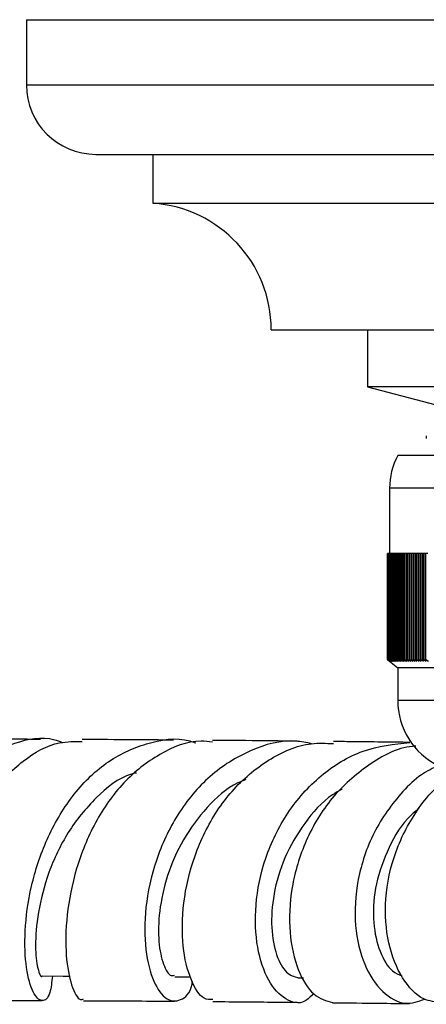
# Model space of a CAD drawing. Units: millimetres. Extents: x 3 to 2496, y 5 to 2495.
# Drawn here: x 973 to 998, y 521 to 581 of the extents above; entities that cross this region are included whole.
import ezdxf

# ---------------------------------------------------------------- set-up
doc = ezdxf.new("R2010")
doc.units = ezdxf.units.MM

msp = doc.modelspace()

# ---------------------------------------------------------------- linework, layer by layer
at = {"color": 7, "linetype": 'Continuous', "lineweight": 25}
for p, q in [((973.896, 580.912), (973.896, 576.912)), ((973.896, 580.912), (1043.396, 580.912)), ((978.146, 572.662), (1039.146, 572.662)), ((981.646, 572.662), (981.646, 569.662)), ((981.646, 569.662), (1035.646, 569.662)), ((988.896, 561.912), (1028.396, 561.912)), ((994.796, 561.912), (994.796, 558.412)), ((994.796, 558.412), (999.396, 557.212)), ((1008.646, 558.412), (994.796, 558.412)), ((998.396, 555.419), (998.396, 555.26)), ((1020.646, 554.212), (996.646, 554.212)), ((996.146, 552.212), (996.146, 548.212)), ((996.021, 541.712), (996.021, 548.212)), ((996.022, 548.212), (996.021, 548.212)), ((996.022, 541.712), (996.022, 548.212)), ((996.026, 548.212), (996.022, 548.212)), ((996.026, 541.712), (996.026, 548.212)), ((996.028, 548.212), (996.026, 548.212)), ((996.028, 541.712), (996.028, 548.212)), ((996.037, 548.212), (996.028, 548.212)), ((996.037, 541.712), (996.037, 548.212)), ((996.04, 548.212), (996.037, 548.212)), ((996.04, 541.712), (996.04, 548.212)), ((996.053, 548.212), (996.04, 548.212)), ((996.053, 541.712), (996.053, 548.212)), ((996.057, 548.212), (996.053, 548.212)), ((996.057, 541.712), (996.057, 548.212)), ((996.074, 548.212), (996.057, 548.212)), ((996.074, 541.712), (996.074, 548.212)), ((996.08, 548.212), (996.074, 548.212)), ((996.08, 541.712), (996.08, 548.212)), ((996.101, 548.212), (996.08, 548.212)), ((996.101, 541.712), (996.101, 548.212)), ((996.108, 548.212), (996.101, 548.212)), ((996.108, 541.712), (996.108, 548.212)), ((996.134, 548.212), (996.108, 548.212)), ((996.134, 541.712), (996.134, 548.212)), ((996.142, 548.212), (996.134, 548.212)), ((996.142, 541.712), (996.142, 548.212)), ((996.171, 548.212), (996.142, 548.212)), ((996.171, 541.712), (996.171, 548.212)), ((996.182, 548.212), (996.171, 548.212)), ((996.182, 541.712), (996.182, 548.212)), ((996.215, 548.212), (996.182, 548.212)), ((996.215, 541.712), (996.215, 548.212)), ((996.226, 548.212), (996.215, 548.212)), ((996.226, 541.712), (996.226, 548.212)), ((996.264, 548.212), (996.226, 548.212)), ((996.264, 541.712), (996.264, 548.212)), ((996.277, 548.212), (996.264, 548.212)), ((996.277, 541.712), (996.277, 548.212)), ((996.318, 548.212), (996.277, 548.212)), ((996.318, 541.712), (996.318, 548.212)), ((996.332, 548.212), (996.318, 548.212)), ((996.332, 541.712), (996.332, 548.212)), ((996.378, 548.212), (996.332, 548.212)), ((996.378, 541.712), (996.378, 548.212)), ((996.393, 548.212), (996.378, 548.212)), ((996.393, 541.712), (996.393, 548.212)), ((996.443, 548.212), (996.393, 548.212)), ((996.443, 541.712), (996.443, 548.212)), ((996.46, 548.212), (996.443, 548.212)), ((996.46, 541.712), (996.46, 548.212)), ((996.513, 548.212), (996.46, 548.212)), ((996.513, 541.712), (996.513, 548.212)), ((996.531, 548.212), (996.513, 548.212)), ((996.531, 541.712), (996.531, 548.212)), ((996.589, 548.212), (996.531, 548.212)), ((996.589, 541.712), (996.589, 548.212)), ((996.608, 548.212), (996.589, 548.212)), ((996.608, 541.712), (996.608, 548.212)), ((996.67, 548.212), (996.608, 548.212)), ((996.67, 541.712), (996.67, 548.212)), ((996.691, 548.212), (996.67, 548.212)), ((996.691, 541.712), (996.691, 548.212)), ((996.757, 548.212), (996.691, 548.212)), ((996.757, 541.712), (996.757, 548.212)), ((996.778, 548.212), (996.757, 548.212)), ((996.778, 541.712), (996.778, 548.212)), ((996.848, 548.212), (996.778, 548.212)), ((996.848, 541.712), (996.848, 548.212)), ((996.871, 548.212), (996.848, 548.212)), ((996.871, 541.712), (996.871, 548.212)), ((996.945, 548.212), (996.871, 548.212)), ((996.945, 541.712), (996.945, 548.212)), ((996.969, 548.212), (996.945, 548.212)), ((996.969, 541.712), (996.969, 548.212)), ((997.047, 548.212), (996.969, 548.212)), ((997.047, 541.712), (997.047, 548.212)), ((997.072, 548.212), (997.047, 548.212)), ((997.072, 541.712), (997.072, 548.212)), ((997.154, 548.212), (997.072, 548.212)), ((997.154, 541.712), (997.154, 548.212)), ((997.18, 548.212), (997.154, 548.212)), ((997.18, 541.712), (997.18, 548.212)), ((997.266, 548.212), (997.18, 548.212)), ((997.266, 541.712), (997.266, 548.212)), ((997.294, 548.212), (997.266, 548.212)), ((997.294, 541.712), (997.294, 548.212)), ((997.383, 548.212), (997.294, 548.212)), ((997.383, 541.712), (997.383, 548.212)), ((997.412, 548.212), (997.383, 548.212)), ((997.412, 541.712), (997.412, 548.212)), ((997.504, 548.212), (997.412, 548.212)), ((997.504, 541.712), (997.504, 548.212)), ((997.535, 548.212), (997.504, 548.212)), ((997.535, 541.712), (997.535, 548.212)), ((997.631, 548.212), (997.535, 548.212)), ((997.631, 541.712), (997.631, 548.212)), ((997.663, 548.212), (997.631, 548.212)), ((997.663, 541.712), (997.663, 548.212)), ((997.763, 548.212), (997.663, 548.212)), ((997.763, 541.712), (997.763, 548.212)), ((997.796, 548.212), (997.763, 548.212)), ((997.796, 541.712), (997.796, 548.212)), ((997.899, 548.212), (997.796, 548.212)), ((997.899, 541.712), (997.899, 548.212)), ((997.933, 548.212), (997.899, 548.212)), ((997.933, 541.712), (997.933, 548.212)), ((998.04, 548.212), (997.933, 548.212)), ((998.04, 541.712), (998.04, 548.212)), ((998.075, 548.212), (998.04, 548.212)), ((998.075, 541.712), (998.075, 548.212)), ((998.186, 548.212), (998.075, 548.212)), ((998.186, 541.712), (998.186, 548.212)), ((998.222, 548.212), (998.186, 548.212)), ((998.222, 541.712), (998.222, 548.212)), ((998.336, 548.212), (998.222, 548.212)), ((998.336, 541.712), (998.336, 548.212)), ((998.374, 548.212), (998.336, 548.212)), ((998.374, 541.712), (998.374, 548.212)), ((998.491, 548.212), (998.374, 548.212)), ((996.146, 541.612), (996.021, 541.712)), ((996.022, 541.712), (996.021, 541.712)), ((996.022, 541.712), (996.149, 541.612)), ((996.149, 541.612), (996.026, 541.712)), ((996.028, 541.712), (996.026, 541.712)), ((996.028, 541.712), (996.157, 541.612)), ((996.157, 541.612), (996.037, 541.712)), ((996.04, 541.712), (996.037, 541.712)), ((996.04, 541.712), (996.171, 541.612)), ((996.171, 541.612), (996.053, 541.712)), ((996.057, 541.712), (996.053, 541.712)), ((996.057, 541.712), (996.19, 541.612)), ((996.19, 541.612), (996.074, 541.712)), ((996.08, 541.712), (996.074, 541.712)), ((996.08, 541.712), (996.215, 541.612)), ((996.215, 541.612), (996.101, 541.712)), ((996.108, 541.712), (996.101, 541.712)), ((996.108, 541.712), (996.245, 541.612)), ((996.245, 541.612), (996.134, 541.712)), ((996.142, 541.712), (996.134, 541.712)), ((996.142, 541.712), (996.28, 541.612)), ((996.28, 541.612), (996.171, 541.712)), ((996.182, 541.712), (996.171, 541.712)), ((996.182, 541.712), (996.321, 541.612)), ((996.321, 541.612), (996.215, 541.712)), ((996.226, 541.712), (996.215, 541.712)), ((996.226, 541.712), (996.367, 541.612)), ((996.367, 541.612), (996.264, 541.712)), ((996.277, 541.712), (996.264, 541.712)), ((996.277, 541.712), (996.419, 541.612)), ((996.419, 541.612), (996.318, 541.712)), ((996.332, 541.712), (996.318, 541.712)), ((996.332, 541.712), (996.476, 541.612)), ((996.476, 541.612), (996.378, 541.712)), ((996.393, 541.712), (996.378, 541.712)), ((996.393, 541.712), (996.539, 541.612)), ((996.539, 541.612), (996.443, 541.712)), ((996.46, 541.712), (996.443, 541.712)), ((996.46, 541.712), (996.607, 541.612)), ((996.607, 541.612), (996.513, 541.712)), ((996.531, 541.712), (996.513, 541.712)), ((996.531, 541.712), (996.68, 541.612)), ((996.68, 541.612), (996.589, 541.712)), ((996.608, 541.712), (996.589, 541.712)), ((996.608, 541.712), (996.758, 541.612)), ((996.758, 541.612), (996.67, 541.712)), ((996.691, 541.712), (996.67, 541.712)), ((996.691, 541.712), (996.841, 541.612)), ((996.841, 541.612), (996.757, 541.712)), ((996.778, 541.712), (996.757, 541.712)), ((996.778, 541.712), (996.93, 541.612)), ((996.93, 541.612), (996.848, 541.712)), ((996.871, 541.712), (996.848, 541.712)), ((996.871, 541.712), (997.024, 541.612)), ((997.024, 541.612), (996.945, 541.712)), ((996.969, 541.712), (996.945, 541.712)), ((996.969, 541.712), (997.123, 541.612)), ((997.123, 541.612), (997.047, 541.712)), ((997.072, 541.712), (997.047, 541.712)), ((997.072, 541.712), (997.227, 541.612)), ((997.227, 541.612), (997.154, 541.712)), ((997.18, 541.712), (997.154, 541.712)), ((997.18, 541.712), (997.336, 541.612)), ((997.336, 541.612), (997.266, 541.712)), ((997.294, 541.712), (997.266, 541.712)), ((997.294, 541.712), (997.45, 541.612)), ((997.45, 541.612), (997.383, 541.712)), ((997.412, 541.712), (997.383, 541.712)), ((997.412, 541.712), (997.569, 541.612)), ((997.569, 541.612), (997.504, 541.712)), ((997.535, 541.712), (997.504, 541.712)), ((997.535, 541.712), (997.692, 541.612)), ((997.692, 541.612), (997.631, 541.712)), ((997.663, 541.712), (997.631, 541.712)), ((997.663, 541.712), (997.821, 541.612)), ((997.821, 541.612), (997.763, 541.712)), ((997.796, 541.712), (997.763, 541.712)), ((997.796, 541.712), (997.954, 541.612)), ((997.954, 541.612), (997.899, 541.712)), ((997.933, 541.712), (997.899, 541.712)), ((997.933, 541.712), (998.092, 541.612)), ((998.092, 541.612), (998.04, 541.712)), ((998.075, 541.712), (998.04, 541.712)), ((998.075, 541.712), (998.235, 541.612)), ((998.235, 541.612), (998.186, 541.712)), ((998.222, 541.712), (998.186, 541.712)), ((998.222, 541.712), (998.382, 541.612)), ((998.382, 541.612), (998.336, 541.712)), ((998.374, 541.712), (998.336, 541.712)), ((998.374, 541.712), (998.533, 541.612)), ((996.146, 541.612), (996.646, 541.212)), ((996.646, 541.212), (996.646, 539.212)), ((1020.646, 541.212), (996.646, 541.212)), ((982.98, 522.284), (983.946, 522.277)), ((990.525, 522.215), (990.881, 522.211))]:
    msp.add_line(p, q, dxfattribs=at)
at = {"color": 8, "linetype": 'Continuous', "lineweight": 25}
for p, q in [((973.896, 576.912), (1043.396, 576.912)), ((1021.146, 552.212), (996.146, 552.212)), ((1020.646, 539.212), (996.646, 539.212))]:
    msp.add_line(p, q, dxfattribs=at)
at = {"color": 7, "linetype": 'Continuous', "lineweight": 25, "flags": 128}
msp.add_lwpolyline([(974.866, 522.329), (976.147, 522.323), (976.568, 522.322)], dxfattribs=at)
at = {"color": 7, "linetype": 'Continuous', "lineweight": 25}
for centre, radius, start, end in [((978.146, 576.912), 4.25, 180, 270), ((981.129, 561.912), 7.767, 0, 86.1817), ((1000.396, 552.212), 4.25, 151.92751, 180), ((1001.096, 539.212), 4.45, 180, 244.01077)]:
    msp.add_arc(centre, radius, start, end, dxfattribs=at)
for points, knots in [([(976.102, 536.619), (975.943, 536.678), (974.967, 537.035), (973.123, 536.68), (970.824, 535.489), (968.883, 533.33), (967.423, 530.602), (966.478, 527.641), (966.016, 524.842), (965.934, 522.592), (966.091, 521.09), (966.226, 520.925), (966.292, 520.843)], [0, 0, 0, 0, 0.021591, 0.132635, 0.243309, 0.353443, 0.463016, 0.571943, 0.68026, 0.788035, 0.895401, 1, 1, 1, 1]), ([(975.486, 522.326), (975.446, 521.954), (975.346, 521.042), (974.855, 520.67), (974.29, 521.185), (973.847, 522.712), (973.738, 525.018), (974.113, 527.816), (975.07, 530.745), (976.626, 533.419), (978.726, 535.521), (981.212, 536.656), (983.158, 536.992), (984.151, 536.65), (984.273, 536.608)], [0, 0, 0, 0, 0.063653, 0.156019, 0.247913, 0.339532, 0.431063, 0.522725, 0.614664, 0.707021, 0.799832, 0.893133, 0.986872, 1, 1, 1, 1]), ([(969.017, 520.841), (969.016, 520.839), (968.969, 520.672), (968.771, 521.303), (968.626, 522.771), (968.722, 525.16), (969.222, 527.995), (970.206, 530.937), (971.693, 533.604), (973.633, 535.597), (975.573, 536.704), (976.844, 536.692), (977.307, 536.688)], [0, 0, 0, 0, 0.001572, 0.119937, 0.237784, 0.355111, 0.471825, 0.587977, 0.703614, 0.818898, 0.934054, 1, 1, 1, 1]), ([(974.76, 536.822), (974.219, 536.825), (972.339, 536.834), (970.289, 536.831), (968.828, 536.829)], [0, 0, 0, 0, 0.287517, 1, 1, 1, 1]), ([(985.29, 536.662), (985.061, 536.687), (983.951, 536.813), (982.019, 536), (979.778, 534.285), (978.032, 531.779), (976.869, 528.905), (976.304, 526.014), (976.271, 523.465), (976.627, 521.674), (977.089, 520.795), (977.333, 520.906), (977.398, 520.935)], [0, 0, 0, 0, 0.030262, 0.14628, 0.261825, 0.377199, 0.492609, 0.608301, 0.724413, 0.841025, 0.958203, 1, 1, 1, 1]), ([(982.907, 536.779), (982.082, 536.786), (980.311, 536.801), (978.351, 536.808), (977.304, 536.812)], [0, 0, 0, 0, 0.466186, 1, 1, 1, 1]), ([(991.369, 536.557), (991.051, 536.622), (989.791, 536.879), (987.579, 536.243), (985.065, 534.696), (983.072, 532.288), (981.741, 529.433), (981.113, 526.489), (981.131, 523.851), (981.651, 521.867), (982.482, 520.759), (983.343, 520.762), (983.943, 521.26), (984.065, 521.935), (984.075, 521.994)], [0, 0, 0, 0, 0.032852, 0.130256, 0.227322, 0.323994, 0.420192, 0.515946, 0.611277, 0.706304, 0.801137, 0.895964, 0.990954, 1, 1, 1, 1]), ([(985.316, 520.891), (985.136, 520.884), (984.657, 520.864), (983.925, 522.009), (983.415, 524.053), (983.434, 526.76), (984.108, 529.71), (985.253, 532.054), (986.777, 534.075), (988.666, 535.656), (990.869, 536.652), (992.254, 536.584), (992.709, 536.562)], [0, 0, 0, 0, 0.070846, 0.188827, 0.306365, 0.423376, 0.539845, 0.655803, 0.712969, 0.82823, 0.943553, 1, 1, 1, 1]), ([(990.482, 536.713), (989.452, 536.725), (987.816, 536.743), (985.976, 536.756), (985.295, 536.761)], [0, 0, 0, 0, 0.629989, 1, 1, 1, 1]), ([(991.487, 521.257), (991.31, 521.07), (990.805, 520.54), (989.754, 520.786), (988.682, 521.926), (987.97, 523.989), (987.846, 526.649), (988.441, 529.576), (989.8, 532.392), (991.864, 534.705), (994.471, 536.305), (996.419, 536.525), (997.392, 536.634)], [0, 0, 0, 0, 0.056859, 0.161784, 0.26628, 0.370566, 0.474793, 0.57918, 0.683874, 0.788982, 0.894565, 1, 1, 1, 1]), ([(997.747, 536.404), (997.682, 536.401), (996.654, 536.356), (994.798, 535.309), (992.525, 533.339), (990.916, 530.649), (990.055, 527.729), (989.942, 524.914), (990.477, 522.607), (991.468, 521.02), (992.262, 520.807), (992.656, 520.702)], [0, 0, 0, 0, 0.0083335, 0.1320954, 0.2556263, 0.379136, 0.5028603, 0.6269372, 0.7515151, 0.8766301, 1, 1, 1, 1]), ([(997.392, 536.638), (996.239, 536.652), (994.767, 536.67), (993.076, 536.687), (992.709, 536.691)], [0, 0, 0, 0, 0.783013, 1, 1, 1, 1]), ([(999.181, 535.237), (998.809, 535.06), (997.983, 534.666), (996.576, 533.283), (995.066, 531.166), (994.095, 528.231), (993.945, 525.363), (994.538, 522.916), (995.673, 521.243), (997.053, 520.464), (997.91, 520.771), (998.306, 520.913)], [0, 0, 0, 0, 0.052711, 0.117122, 0.246635, 0.376089, 0.505059, 0.633621, 0.761903, 0.890129, 1, 1, 1, 1]), ([(980.634, 534.762), (980.53, 534.739), (979.617, 534.536), (978.111, 533.294), (976.371, 531.197), (975.185, 528.662), (974.553, 526.177), (974.397, 524.043), (974.557, 522.73), (974.794, 522.173), (974.866, 522.329), (974.866, 522.329)], [0, 0, 0, 0, 0.018194, 0.159774, 0.300535, 0.440658, 0.580367, 0.719883, 0.859613, 0.999764, 1, 1, 1, 1]), ([(999.319, 520.719), (998.955, 520.742), (998.095, 520.795), (996.87, 522.096), (995.989, 524.253), (995.791, 527.014), (996.398, 529.974), (997.615, 532.258), (998.977, 533.952), (999.919, 534.565), (1000.441, 534.904)], [0, 0, 0, 0, 0.108359, 0.255918, 0.402882, 0.549191, 0.694792, 0.839736, 0.911144, 1, 1, 1, 1]), ([(987.338, 534.356), (987.17, 534.293), (986.274, 533.958), (984.916, 532.684), (983.432, 530.722), (982.468, 528.468), (981.987, 526.263), (981.959, 524.34), (982.259, 522.971), (982.665, 522.292), (982.899, 522.357), (982.967, 522.377)], [0, 0, 0, 0, 0.03029, 0.161999, 0.293183, 0.423878, 0.554305, 0.684618, 0.815053, 0.945812, 1, 1, 1, 1]), ([(993.236, 533.761), (993.04, 533.656), (992.134, 533.172), (990.877, 531.711), (989.644, 529.595), (988.981, 527.327), (988.857, 525.229), (989.173, 523.54), (989.8, 522.427), (990.294, 522.296), (990.535, 522.231)], [0, 0, 0, 0, 0.038434, 0.177358, 0.31575, 0.453813, 0.591692, 0.729616, 0.8678, 1, 1, 1, 1]), ([(997.943, 532.598), (997.711, 532.398), (996.86, 531.665), (995.913, 529.926), (995.189, 527.695), (995.096, 525.53), (995.505, 523.763), (996.182, 522.625), (996.701, 522.423), (996.896, 522.347)], [0, 0, 0, 0, 0.062792, 0.2305, 0.397758, 0.564857, 0.731952, 0.899408, 1, 1, 1, 1]), ([(969.018, 520.829), (970.863, 520.832), (972.879, 520.835), (974.709, 520.825), (974.864, 520.824)], [0, 0, 0, 0, 0.915149, 1, 1, 1, 1]), ([(977.4, 520.812), (979.011, 520.806), (980.943, 520.798), (982.673, 520.783), (982.96, 520.781)], [0, 0, 0, 0, 0.834024, 1, 1, 1, 1]), ([(985.311, 520.761), (986.62, 520.751), (988.437, 520.737), (990.044, 520.719), (990.494, 520.714)], [0, 0, 0, 0, 0.720168, 1, 1, 1, 1]), ([(992.654, 520.691), (993.632, 520.68), (995.307, 520.663), (996.759, 520.645), (997.363, 520.638)], [0, 0, 0, 0, 0.5840861, 1, 1, 1, 1])]:
    msp.add_open_spline(points, degree=3, knots=knots, dxfattribs=at)

doc.saveas('drawing.dxf')
